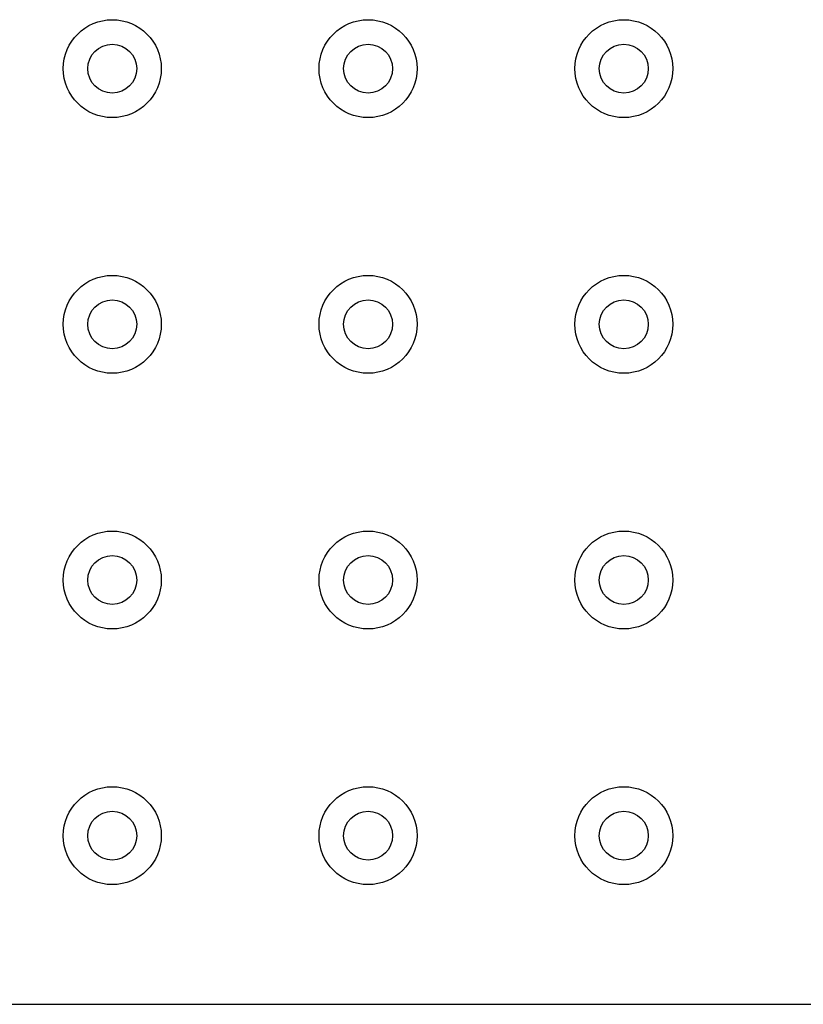
# Model space of a CAD drawing. Extents: x 0 to 129, y 0 to 91.
# Drawn here: x 46 to 53, y 51 to 60 of the extents above; entities that cross this region are included whole.
import ezdxf

# ---------------------------------------------------------------- set-up
doc = ezdxf.new("R2010")
doc.units = 0
doc.header["$LTSCALE"] = 0.25
doc.header["$MEASUREMENT"] = 0
doc.layers.add('1112-197_4__PART', color=7, linetype='CONTINUOUS')

msp = doc.modelspace()

# ---------------------------------------------------------------- linework, layer by layer
at = {"layer": '1112-197_4__PART', "color": 2, "linetype": 'Continuous'}
msp.add_line((12.1767, 50.8049), (59.9879, 50.8049), dxfattribs=at)
for centre, radius in [((46.6876, 59.4052), 0.45), ((46.6876, 59.4052), 0.45), ((49.0377, 59.4052), 0.45), ((49.0377, 59.4052), 0.45), ((51.3878, 59.4052), 0.45), ((51.3878, 59.4052), 0.45), ((46.6876, 59.4052), 0.225), ((46.6876, 59.4052), 0.225), ((49.0377, 59.4052), 0.225), ((49.0377, 59.4052), 0.225), ((51.3878, 59.4052), 0.225), ((51.3878, 59.4052), 0.225), ((46.6876, 57.0551), 0.45), ((46.6876, 57.0551), 0.45), ((49.0377, 57.0551), 0.45), ((49.0377, 57.0551), 0.45), ((51.3878, 57.0551), 0.45), ((51.3878, 57.0551), 0.45), ((46.6876, 57.0551), 0.225), ((46.6876, 57.0551), 0.225), ((49.0377, 57.0551), 0.225), ((49.0377, 57.0551), 0.225), ((51.3878, 57.0551), 0.225), ((51.3878, 57.0551), 0.225), ((46.6876, 54.705), 0.45), ((46.6876, 54.705), 0.45), ((49.0377, 54.705), 0.45), ((49.0377, 54.705), 0.45), ((51.3878, 54.705), 0.45), ((51.3878, 54.705), 0.45), ((46.6876, 54.705), 0.225), ((46.6876, 54.705), 0.225), ((49.0377, 54.705), 0.225), ((49.0377, 54.705), 0.225), ((51.3878, 54.705), 0.225), ((51.3878, 54.705), 0.225), ((46.6876, 52.355), 0.45), ((46.6876, 52.355), 0.45), ((49.0377, 52.355), 0.45), ((49.0377, 52.355), 0.45), ((51.3878, 52.355), 0.45), ((51.3878, 52.355), 0.45), ((46.6876, 52.355), 0.225), ((46.6876, 52.355), 0.225), ((49.0377, 52.355), 0.225), ((49.0377, 52.355), 0.225), ((51.3878, 52.355), 0.225), ((51.3878, 52.355), 0.225)]:
    msp.add_circle(centre, radius, dxfattribs=at)

doc.saveas('drawing.dxf')
